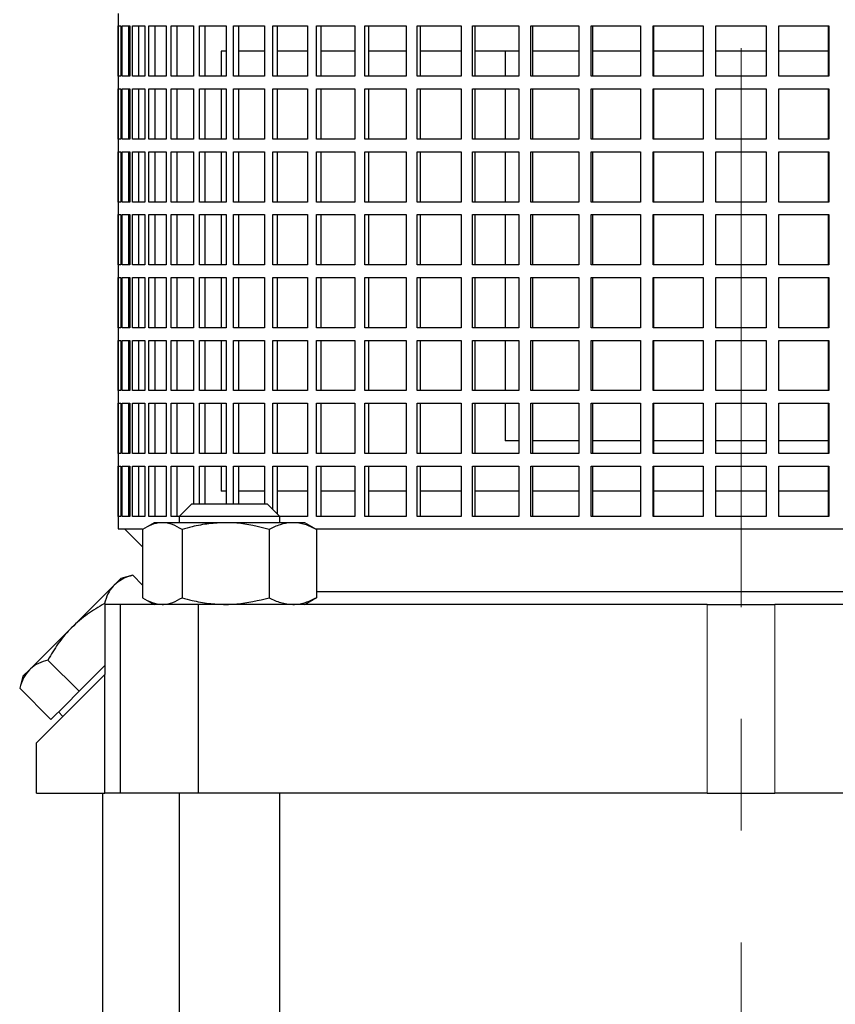
# Model space of a CAD drawing. Units: millimetres. Extents: x -4 to 213, y 0 to 297.
# Drawn here: x 41 to 59, y 185 to 207 of the extents above; entities that cross this region are included whole.
import ezdxf

# ---------------------------------------------------------------- set-up
doc = ezdxf.new("R2010")
doc.units = ezdxf.units.MM
doc.linetypes.add('CENTERX2', pattern=[20.32, 12.7, -2.54, 2.54, -2.54])
doc.layers.add('FORMAT', color=7, linetype='Continuous')

msp = doc.modelspace()

# ---------------------------------------------------------------- linework, layer by layer
at = {"color": 7, "linetype": 'Continuous', "lineweight": 25}
for p, q in [((43.169835, 207.055728), (43.169835, 195.341442)), ((43.170579, 206.770013), (43.228464, 206.770013)), ((43.170579, 205.627156), (43.170579, 206.770013)), ((43.228464, 206.770013), (43.228464, 205.627156)), ((43.257811, 206.770013), (43.430872, 206.770013)), ((43.257811, 205.627156), (43.257811, 206.770013)), ((43.399138, 206.770013), (43.399138, 205.627156)), ((43.430872, 206.770013), (43.430872, 205.627156)), ((43.489266, 206.770013), (43.775726, 206.770013)), ((43.489266, 205.627156), (43.489266, 206.770013)), ((43.627677, 206.770013), (43.627677, 205.627156)), ((43.775726, 206.770013), (43.775726, 205.627156)), ((43.862568, 206.770013), (44.259488, 206.770013)), ((43.862568, 205.627156), (43.862568, 206.770013)), ((43.996643, 206.770013), (43.996643, 205.627156)), ((44.259488, 206.770013), (44.259488, 205.627156)), ((44.373886, 206.770013), (44.877193, 206.770013)), ((44.373886, 205.627156), (44.373886, 206.770013)), ((44.502249, 206.770013), (44.502249, 205.627156)), ((44.877193, 206.770013), (44.877193, 205.627156)), ((45.017973, 206.770013), (45.622504, 206.770013)), ((45.017973, 205.627156), (45.017973, 206.770013)), ((45.139308, 206.770013), (45.139308, 205.627156)), ((45.622504, 206.770013), (45.622504, 205.627156)), ((45.788222, 206.770013), (46.487771, 206.770013)), ((45.788222, 205.627156), (45.788222, 206.770013)), ((45.901283, 206.770013), (45.901283, 205.627156)), ((46.487771, 206.770013), (46.487771, 205.627156)), ((46.676727, 206.770013), (47.464117, 206.770013)), ((46.676727, 205.627156), (46.676727, 206.770013)), ((46.780354, 206.770013), (46.780354, 205.627156)), ((47.464117, 206.770013), (47.464117, 205.627156)), ((47.674371, 206.770013), (48.541523, 206.770013)), ((47.674371, 205.627156), (47.674371, 206.770013)), ((47.767501, 206.770013), (47.767501, 205.627156)), ((48.541523, 206.770013), (48.541523, 205.627156)), ((48.770917, 206.770013), (49.708933, 206.770013)), ((48.770917, 205.627156), (48.770917, 206.770013)), ((48.852594, 206.770013), (48.852594, 205.627156)), ((49.708933, 206.770013), (49.708933, 205.627156)), ((49.955114, 206.770013), (50.954367, 206.770013)), ((49.955114, 205.627156), (49.955114, 206.770013)), ((50.0245, 206.770013), (50.0245, 205.627156)), ((50.954367, 206.770013), (50.954367, 205.627156)), ((51.214809, 206.770013), (52.265047, 206.770013)), ((51.214809, 205.627156), (51.214809, 206.770013)), ((51.271192, 206.770013), (51.271192, 205.627156)), ((52.265047, 206.770013), (52.265047, 205.627156)), ((52.537077, 206.770013), (53.627522, 206.770013)), ((52.537077, 205.627156), (52.537077, 206.770013)), ((52.579879, 206.770013), (52.579879, 205.627156)), ((53.627522, 206.770013), (53.627522, 205.627156)), ((53.90835, 206.770013), (55.027812, 206.770013)), ((53.90835, 205.627156), (53.90835, 206.770013)), ((53.93713, 206.770013), (53.93713, 205.627156)), ((55.027812, 206.770013), (55.027812, 205.627156)), ((55.314555, 206.770013), (56.451548, 206.770013)), ((55.314555, 205.627156), (55.314555, 206.770013)), ((55.329019, 206.770013), (55.329019, 205.627156)), ((56.451548, 206.770013), (56.451548, 205.627156)), ((56.741264, 206.770013), (57.884121, 206.770013)), ((56.741264, 205.627156), (56.741264, 206.770013)), ((57.884121, 206.770013), (57.884121, 205.627156)), ((58.173836, 206.770013), (59.31083, 206.770013)), ((58.173836, 205.627156), (58.173836, 206.770013)), ((59.296365, 205.627156), (59.296365, 206.770013)), ((59.31083, 206.770013), (59.31083, 205.627156)), ((45.505212, 206.198585), (45.505212, 205.627156)), ((45.622504, 206.198585), (45.505212, 206.198585)), ((46.487771, 206.198585), (45.901283, 206.198585)), ((47.464117, 206.198585), (46.780354, 206.198585)), ((48.541523, 206.198585), (47.767501, 206.198585)), ((49.708933, 206.198585), (48.852594, 206.198585)), ((50.954367, 206.198585), (50.0245, 206.198585)), ((52.265047, 206.198585), (51.271192, 206.198585)), ((51.95555, 206.198585), (51.95555, 205.627156)), ((53.627522, 206.198585), (52.579879, 206.198585)), ((55.027812, 206.198585), (53.93713, 206.198585)), ((56.451548, 206.198585), (55.329019, 206.198585)), ((57.884121, 206.198585), (56.741264, 206.198585)), ((59.296365, 206.198585), (58.173836, 206.198585)), ((43.228464, 205.627156), (43.170579, 205.627156)), ((43.430872, 205.627156), (43.257811, 205.627156)), ((43.775726, 205.627156), (43.489266, 205.627156)), ((44.259488, 205.627156), (43.862568, 205.627156)), ((44.877193, 205.627156), (44.373886, 205.627156)), ((45.622504, 205.627156), (45.017973, 205.627156)), ((46.487771, 205.627156), (45.788222, 205.627156)), ((47.464117, 205.627156), (46.676727, 205.627156)), ((48.541523, 205.627156), (47.674371, 205.627156)), ((49.708933, 205.627156), (48.770917, 205.627156)), ((50.954367, 205.627156), (49.955114, 205.627156)), ((52.265047, 205.627156), (51.214809, 205.627156)), ((53.627522, 205.627156), (52.537077, 205.627156)), ((55.027812, 205.627156), (53.90835, 205.627156)), ((56.451548, 205.627156), (55.314555, 205.627156)), ((57.884121, 205.627156), (56.741264, 205.627156)), ((59.31083, 205.627156), (58.173836, 205.627156)), ((43.170579, 205.341442), (43.228464, 205.341442)), ((43.170579, 204.198585), (43.170579, 205.341442)), ((43.228464, 205.341442), (43.228464, 204.198585)), ((43.257811, 205.341442), (43.430872, 205.341442)), ((43.257811, 204.198585), (43.257811, 205.341442)), ((43.399138, 205.341442), (43.399138, 204.198585)), ((43.430872, 205.341442), (43.430872, 204.198585)), ((43.489266, 205.341442), (43.775726, 205.341442)), ((43.489266, 204.198585), (43.489266, 205.341442)), ((43.627677, 205.341442), (43.627677, 204.198585)), ((43.775726, 205.341442), (43.775726, 204.198585)), ((43.862568, 205.341442), (44.259488, 205.341442)), ((43.862568, 204.198585), (43.862568, 205.341442)), ((43.996643, 205.341442), (43.996643, 204.198585)), ((44.259488, 205.341442), (44.259488, 204.198585)), ((44.373886, 205.341442), (44.877193, 205.341442)), ((44.373886, 204.198585), (44.373886, 205.341442)), ((44.502249, 205.341442), (44.502249, 204.198585)), ((44.877193, 205.341442), (44.877193, 204.198585)), ((45.017973, 205.341442), (45.622504, 205.341442)), ((45.017973, 204.198585), (45.017973, 205.341442)), ((45.139308, 205.341442), (45.139308, 204.198585)), ((45.505212, 205.341442), (45.505212, 204.198585)), ((45.622504, 205.341442), (45.622504, 204.198585)), ((45.788222, 205.341442), (46.487771, 205.341442)), ((45.788222, 204.198585), (45.788222, 205.341442)), ((45.901283, 205.341442), (45.901283, 204.198585)), ((46.487771, 205.341442), (46.487771, 204.198585)), ((46.676727, 205.341442), (47.464117, 205.341442)), ((46.676727, 204.198585), (46.676727, 205.341442)), ((46.780354, 205.341442), (46.780354, 204.198585)), ((47.464117, 205.341442), (47.464117, 204.198585)), ((47.674371, 205.341442), (48.541523, 205.341442)), ((47.674371, 204.198585), (47.674371, 205.341442)), ((47.767501, 205.341442), (47.767501, 204.198585)), ((48.541523, 205.341442), (48.541523, 204.198585)), ((48.770917, 205.341442), (49.708933, 205.341442)), ((48.770917, 204.198585), (48.770917, 205.341442)), ((48.852594, 205.341442), (48.852594, 204.198585)), ((49.708933, 205.341442), (49.708933, 204.198585)), ((49.955114, 205.341442), (50.954367, 205.341442)), ((49.955114, 204.198585), (49.955114, 205.341442)), ((50.0245, 205.341442), (50.0245, 204.198585)), ((50.954367, 205.341442), (50.954367, 204.198585)), ((51.214809, 205.341442), (52.265047, 205.341442)), ((51.214809, 204.198585), (51.214809, 205.341442)), ((51.271192, 205.341442), (51.271192, 204.198585)), ((51.95555, 205.341442), (51.95555, 204.198585)), ((52.265047, 205.341442), (52.265047, 204.198585)), ((52.537077, 205.341442), (53.627522, 205.341442)), ((52.537077, 204.198585), (52.537077, 205.341442)), ((52.579879, 205.341442), (52.579879, 204.198585)), ((53.627522, 205.341442), (53.627522, 204.198585)), ((53.90835, 205.341442), (55.027812, 205.341442)), ((53.90835, 204.198585), (53.90835, 205.341442)), ((53.93713, 205.341442), (53.93713, 204.198585)), ((55.027812, 205.341442), (55.027812, 204.198585)), ((55.314555, 205.341442), (56.451548, 205.341442)), ((55.314555, 204.198585), (55.314555, 205.341442)), ((55.329019, 205.341442), (55.329019, 204.198585)), ((56.451548, 205.341442), (56.451548, 204.198585)), ((56.741264, 204.198585), (56.741264, 205.341442)), ((56.741264, 205.341442), (57.884121, 205.341442)), ((57.884121, 205.341442), (57.884121, 204.198585)), ((58.173836, 205.341442), (59.31083, 205.341442)), ((58.173836, 204.198585), (58.173836, 205.341442)), ((59.296365, 204.198585), (59.296365, 205.341442)), ((59.31083, 205.341442), (59.31083, 204.198585)), ((43.228464, 204.198585), (43.170579, 204.198585)), ((43.430872, 204.198585), (43.257811, 204.198585)), ((43.775726, 204.198585), (43.489266, 204.198585)), ((44.259488, 204.198585), (43.862568, 204.198585)), ((44.877193, 204.198585), (44.373886, 204.198585)), ((45.622504, 204.198585), (45.017973, 204.198585)), ((46.487771, 204.198585), (45.788222, 204.198585)), ((47.464117, 204.198585), (46.676727, 204.198585)), ((48.541523, 204.198585), (47.674371, 204.198585)), ((49.708933, 204.198585), (48.770917, 204.198585)), ((50.954367, 204.198585), (49.955114, 204.198585)), ((52.265047, 204.198585), (51.214809, 204.198585)), ((53.627522, 204.198585), (52.537077, 204.198585)), ((55.027812, 204.198585), (53.90835, 204.198585)), ((56.451548, 204.198585), (55.314555, 204.198585)), ((57.884121, 204.198585), (56.741264, 204.198585)), ((59.31083, 204.198585), (58.173836, 204.198585)), ((43.170579, 203.91287), (43.228464, 203.91287)), ((43.170579, 202.770013), (43.170579, 203.91287)), ((43.228464, 203.91287), (43.228464, 202.770013)), ((43.257811, 203.91287), (43.430872, 203.91287)), ((43.257811, 202.770013), (43.257811, 203.91287)), ((43.399138, 203.91287), (43.399138, 202.770013)), ((43.430872, 203.91287), (43.430872, 202.770013)), ((43.489266, 203.91287), (43.775726, 203.91287)), ((43.489266, 202.770013), (43.489266, 203.91287)), ((43.627677, 203.91287), (43.627677, 202.770013)), ((43.775726, 203.91287), (43.775726, 202.770013)), ((43.862568, 203.91287), (44.259488, 203.91287)), ((43.862568, 202.770013), (43.862568, 203.91287)), ((43.996643, 203.91287), (43.996643, 202.770013)), ((44.259488, 203.91287), (44.259488, 202.770013)), ((44.373886, 203.91287), (44.877193, 203.91287)), ((44.373886, 202.770013), (44.373886, 203.91287)), ((44.502249, 203.91287), (44.502249, 202.770013)), ((44.877193, 203.91287), (44.877193, 202.770013)), ((45.017973, 203.91287), (45.622504, 203.91287)), ((45.017973, 202.770013), (45.017973, 203.91287)), ((45.139308, 203.91287), (45.139308, 202.770013)), ((45.505212, 203.91287), (45.505212, 202.770013)), ((45.622504, 203.91287), (45.622504, 202.770013)), ((45.788222, 203.91287), (46.487771, 203.91287)), ((45.788222, 202.770013), (45.788222, 203.91287)), ((45.901283, 203.91287), (45.901283, 202.770013)), ((46.487771, 203.91287), (46.487771, 202.770013)), ((46.676727, 203.91287), (47.464117, 203.91287)), ((46.676727, 202.770013), (46.676727, 203.91287)), ((46.780354, 203.91287), (46.780354, 202.770013)), ((47.464117, 203.91287), (47.464117, 202.770013)), ((47.674371, 203.91287), (48.541523, 203.91287)), ((47.674371, 202.770013), (47.674371, 203.91287)), ((47.767501, 203.91287), (47.767501, 202.770013)), ((48.541523, 203.91287), (48.541523, 202.770013)), ((48.770917, 203.91287), (49.708933, 203.91287)), ((48.770917, 202.770013), (48.770917, 203.91287)), ((48.852594, 203.91287), (48.852594, 202.770013)), ((49.708933, 203.91287), (49.708933, 202.770013)), ((49.955114, 203.91287), (50.954367, 203.91287)), ((49.955114, 202.770013), (49.955114, 203.91287)), ((50.0245, 203.91287), (50.0245, 202.770013)), ((50.954367, 203.91287), (50.954367, 202.770013)), ((51.214809, 203.91287), (52.265047, 203.91287)), ((51.214809, 202.770013), (51.214809, 203.91287)), ((51.271192, 203.91287), (51.271192, 202.770013)), ((51.95555, 203.91287), (51.95555, 202.770013)), ((52.265047, 203.91287), (52.265047, 202.770013)), ((52.537077, 203.91287), (53.627522, 203.91287)), ((52.537077, 202.770013), (52.537077, 203.91287)), ((52.579879, 203.91287), (52.579879, 202.770013)), ((53.627522, 203.91287), (53.627522, 202.770013)), ((53.90835, 203.91287), (55.027812, 203.91287)), ((53.90835, 202.770013), (53.90835, 203.91287)), ((53.93713, 203.91287), (53.93713, 202.770013)), ((55.027812, 203.91287), (55.027812, 202.770013)), ((55.314555, 203.91287), (56.451548, 203.91287)), ((55.314555, 202.770013), (55.314555, 203.91287)), ((55.329019, 203.91287), (55.329019, 202.770013)), ((56.451548, 203.91287), (56.451548, 202.770013)), ((56.741264, 202.770013), (56.741264, 203.91287)), ((56.741264, 203.91287), (57.884121, 203.91287)), ((57.884121, 203.91287), (57.884121, 202.770013)), ((58.173836, 203.91287), (59.31083, 203.91287)), ((58.173836, 202.770013), (58.173836, 203.91287)), ((59.296365, 202.770013), (59.296365, 203.91287)), ((59.31083, 203.91287), (59.31083, 202.770013)), ((43.228464, 202.770013), (43.170579, 202.770013)), ((43.430872, 202.770013), (43.257811, 202.770013)), ((43.775726, 202.770013), (43.489266, 202.770013)), ((44.259488, 202.770013), (43.862568, 202.770013)), ((44.877193, 202.770013), (44.373886, 202.770013)), ((45.622504, 202.770013), (45.017973, 202.770013)), ((46.487771, 202.770013), (45.788222, 202.770013)), ((47.464117, 202.770013), (46.676727, 202.770013)), ((48.541523, 202.770013), (47.674371, 202.770013)), ((49.708933, 202.770013), (48.770917, 202.770013)), ((50.954367, 202.770013), (49.955114, 202.770013)), ((52.265047, 202.770013), (51.214809, 202.770013)), ((53.627522, 202.770013), (52.537077, 202.770013)), ((55.027812, 202.770013), (53.90835, 202.770013)), ((56.451548, 202.770013), (55.314555, 202.770013)), ((57.884121, 202.770013), (56.741264, 202.770013)), ((59.31083, 202.770013), (58.173836, 202.770013)), ((43.170579, 202.484299), (43.228464, 202.484299)), ((43.170579, 201.341442), (43.170579, 202.484299)), ((43.228464, 202.484299), (43.228464, 201.341442)), ((43.257811, 202.484299), (43.430872, 202.484299)), ((43.257811, 201.341442), (43.257811, 202.484299)), ((43.399138, 202.484299), (43.399138, 201.341442)), ((43.430872, 202.484299), (43.430872, 201.341442)), ((43.489266, 202.484299), (43.775726, 202.484299)), ((43.489266, 201.341442), (43.489266, 202.484299)), ((43.627677, 202.484299), (43.627677, 201.341442)), ((43.775726, 202.484299), (43.775726, 201.341442)), ((43.862568, 202.484299), (44.259488, 202.484299)), ((43.862568, 201.341442), (43.862568, 202.484299)), ((43.996643, 202.484299), (43.996643, 201.341442)), ((44.259488, 202.484299), (44.259488, 201.341442)), ((44.373886, 202.484299), (44.877193, 202.484299)), ((44.373886, 201.341442), (44.373886, 202.484299)), ((44.502249, 202.484299), (44.502249, 201.341442)), ((44.877193, 202.484299), (44.877193, 201.341442)), ((45.017973, 202.484299), (45.622504, 202.484299)), ((45.017973, 201.341442), (45.017973, 202.484299)), ((45.139308, 202.484299), (45.139308, 201.341442)), ((45.505212, 202.484299), (45.505212, 201.341442)), ((45.622504, 202.484299), (45.622504, 201.341442)), ((45.788222, 202.484299), (46.487771, 202.484299)), ((45.788222, 201.341442), (45.788222, 202.484299)), ((45.901283, 202.484299), (45.901283, 201.341442)), ((46.487771, 202.484299), (46.487771, 201.341442)), ((46.676727, 202.484299), (47.464117, 202.484299)), ((46.676727, 201.341442), (46.676727, 202.484299)), ((46.780354, 202.484299), (46.780354, 201.341442)), ((47.464117, 202.484299), (47.464117, 201.341442)), ((47.674371, 202.484299), (48.541523, 202.484299)), ((47.674371, 201.341442), (47.674371, 202.484299)), ((47.767501, 202.484299), (47.767501, 201.341442)), ((48.541523, 202.484299), (48.541523, 201.341442)), ((48.770917, 202.484299), (49.708933, 202.484299)), ((48.770917, 201.341442), (48.770917, 202.484299)), ((48.852594, 202.484299), (48.852594, 201.341442)), ((49.708933, 202.484299), (49.708933, 201.341442)), ((49.955114, 202.484299), (50.954367, 202.484299)), ((49.955114, 201.341442), (49.955114, 202.484299)), ((50.0245, 202.484299), (50.0245, 201.341442)), ((50.954367, 202.484299), (50.954367, 201.341442)), ((51.214809, 202.484299), (52.265047, 202.484299)), ((51.214809, 201.341442), (51.214809, 202.484299)), ((51.271192, 202.484299), (51.271192, 201.341442)), ((51.95555, 202.484299), (51.95555, 201.341442)), ((52.265047, 202.484299), (52.265047, 201.341442)), ((52.537077, 202.484299), (53.627522, 202.484299)), ((52.537077, 201.341442), (52.537077, 202.484299)), ((52.579879, 202.484299), (52.579879, 201.341442)), ((53.627522, 202.484299), (53.627522, 201.341442)), ((53.90835, 202.484299), (55.027812, 202.484299)), ((53.90835, 201.341442), (53.90835, 202.484299)), ((53.93713, 202.484299), (53.93713, 201.341442)), ((55.027812, 202.484299), (55.027812, 201.341442)), ((55.314555, 202.484299), (56.451548, 202.484299)), ((55.314555, 201.341442), (55.314555, 202.484299)), ((55.329019, 202.484299), (55.329019, 201.341442)), ((56.451548, 202.484299), (56.451548, 201.341442)), ((56.741264, 201.341442), (56.741264, 202.484299)), ((56.741264, 202.484299), (57.884121, 202.484299)), ((57.884121, 202.484299), (57.884121, 201.341442)), ((58.173836, 202.484299), (59.31083, 202.484299)), ((58.173836, 201.341442), (58.173836, 202.484299)), ((59.296365, 201.341442), (59.296365, 202.484299)), ((59.31083, 202.484299), (59.31083, 201.341442)), ((43.228464, 201.341442), (43.170579, 201.341442)), ((43.430872, 201.341442), (43.257811, 201.341442)), ((43.775726, 201.341442), (43.489266, 201.341442)), ((44.259488, 201.341442), (43.862568, 201.341442)), ((44.877193, 201.341442), (44.373886, 201.341442)), ((45.622504, 201.341442), (45.017973, 201.341442)), ((46.487771, 201.341442), (45.788222, 201.341442)), ((47.464117, 201.341442), (46.676727, 201.341442)), ((48.541523, 201.341442), (47.674371, 201.341442)), ((49.708933, 201.341442), (48.770917, 201.341442)), ((50.954367, 201.341442), (49.955114, 201.341442)), ((52.265047, 201.341442), (51.214809, 201.341442)), ((53.627522, 201.341442), (52.537077, 201.341442)), ((55.027812, 201.341442), (53.90835, 201.341442)), ((56.451548, 201.341442), (55.314555, 201.341442)), ((57.884121, 201.341442), (56.741264, 201.341442)), ((59.31083, 201.341442), (58.173836, 201.341442)), ((43.170579, 201.055728), (43.228464, 201.055728)), ((43.170579, 199.91287), (43.170579, 201.055728)), ((43.228464, 201.055728), (43.228464, 199.91287)), ((43.257811, 201.055728), (43.430872, 201.055728)), ((43.257811, 199.91287), (43.257811, 201.055728)), ((43.399138, 201.055728), (43.399138, 199.91287)), ((43.430872, 201.055728), (43.430872, 199.91287)), ((43.489266, 201.055728), (43.775726, 201.055728)), ((43.489266, 199.91287), (43.489266, 201.055728)), ((43.627677, 201.055728), (43.627677, 199.91287)), ((43.775726, 201.055728), (43.775726, 199.91287)), ((43.862568, 201.055728), (44.259488, 201.055728)), ((43.862568, 199.91287), (43.862568, 201.055728)), ((43.996643, 201.055728), (43.996643, 199.91287)), ((44.259488, 201.055728), (44.259488, 199.91287)), ((44.373886, 201.055728), (44.877193, 201.055728)), ((44.373886, 199.91287), (44.373886, 201.055728)), ((44.502249, 201.055728), (44.502249, 199.91287)), ((44.877193, 201.055728), (44.877193, 199.91287)), ((45.017973, 201.055728), (45.622504, 201.055728)), ((45.017973, 199.91287), (45.017973, 201.055728)), ((45.139308, 201.055728), (45.139308, 199.91287)), ((45.505212, 201.055728), (45.505212, 199.91287)), ((45.622504, 201.055728), (45.622504, 199.91287)), ((45.788222, 201.055728), (46.487771, 201.055728)), ((45.788222, 199.91287), (45.788222, 201.055728)), ((45.901283, 201.055728), (45.901283, 199.91287)), ((46.487771, 201.055728), (46.487771, 199.91287)), ((46.676727, 201.055728), (47.464117, 201.055728)), ((46.676727, 199.91287), (46.676727, 201.055728)), ((46.780354, 201.055728), (46.780354, 199.91287)), ((47.464117, 201.055728), (47.464117, 199.91287)), ((47.674371, 201.055728), (48.541523, 201.055728)), ((47.674371, 199.91287), (47.674371, 201.055728)), ((47.767501, 201.055728), (47.767501, 199.91287)), ((48.541523, 201.055728), (48.541523, 199.91287)), ((48.770917, 201.055728), (49.708933, 201.055728)), ((48.770917, 199.91287), (48.770917, 201.055728)), ((48.852594, 201.055728), (48.852594, 199.91287)), ((49.708933, 201.055728), (49.708933, 199.91287)), ((49.955114, 201.055728), (50.954367, 201.055728)), ((49.955114, 199.91287), (49.955114, 201.055728)), ((50.0245, 201.055728), (50.0245, 199.91287)), ((50.954367, 201.055728), (50.954367, 199.91287)), ((51.214809, 201.055728), (52.265047, 201.055728)), ((51.214809, 199.91287), (51.214809, 201.055728)), ((51.271192, 201.055728), (51.271192, 199.91287)), ((51.95555, 201.055728), (51.95555, 199.91287)), ((52.265047, 201.055728), (52.265047, 199.91287)), ((52.537077, 201.055728), (53.627522, 201.055728)), ((52.537077, 199.91287), (52.537077, 201.055728)), ((52.579879, 201.055728), (52.579879, 199.91287)), ((53.627522, 201.055728), (53.627522, 199.91287)), ((53.90835, 201.055728), (55.027812, 201.055728)), ((53.90835, 199.91287), (53.90835, 201.055728)), ((53.93713, 201.055728), (53.93713, 199.91287)), ((55.027812, 201.055728), (55.027812, 199.91287)), ((55.314555, 201.055728), (56.451548, 201.055728)), ((55.314555, 199.91287), (55.314555, 201.055728)), ((55.329019, 201.055728), (55.329019, 199.91287)), ((56.451548, 201.055728), (56.451548, 199.91287)), ((56.741264, 201.055728), (57.884121, 201.055728)), ((56.741264, 199.91287), (56.741264, 201.055728)), ((57.884121, 201.055728), (57.884121, 199.91287)), ((58.173836, 201.055728), (59.31083, 201.055728)), ((58.173836, 199.91287), (58.173836, 201.055728)), ((59.296365, 199.91287), (59.296365, 201.055728)), ((59.31083, 201.055728), (59.31083, 199.91287)), ((43.228464, 199.91287), (43.170579, 199.91287)), ((43.430872, 199.91287), (43.257811, 199.91287)), ((43.775726, 199.91287), (43.489266, 199.91287)), ((44.259488, 199.91287), (43.862568, 199.91287)), ((44.877193, 199.91287), (44.373886, 199.91287)), ((45.622504, 199.91287), (45.017973, 199.91287)), ((46.487771, 199.91287), (45.788222, 199.91287)), ((47.464117, 199.91287), (46.676727, 199.91287)), ((48.541523, 199.91287), (47.674371, 199.91287)), ((49.708933, 199.91287), (48.770917, 199.91287)), ((50.954367, 199.91287), (49.955114, 199.91287)), ((52.265047, 199.91287), (51.214809, 199.91287)), ((53.627522, 199.91287), (52.537077, 199.91287)), ((55.027812, 199.91287), (53.90835, 199.91287)), ((56.451548, 199.91287), (55.314555, 199.91287)), ((57.884121, 199.91287), (56.741264, 199.91287)), ((59.31083, 199.91287), (58.173836, 199.91287)), ((43.170579, 199.627156), (43.228464, 199.627156)), ((43.170579, 198.484299), (43.170579, 199.627156)), ((43.228464, 199.627156), (43.228464, 198.484299)), ((43.257811, 199.627156), (43.430872, 199.627156)), ((43.257811, 198.484299), (43.257811, 199.627156)), ((43.399138, 199.627156), (43.399138, 198.484299)), ((43.430872, 199.627156), (43.430872, 198.484299)), ((43.489266, 199.627156), (43.775726, 199.627156)), ((43.489266, 198.484299), (43.489266, 199.627156)), ((43.627677, 199.627156), (43.627677, 198.484299)), ((43.775726, 199.627156), (43.775726, 198.484299)), ((43.862568, 199.627156), (44.259488, 199.627156)), ((43.862568, 198.484299), (43.862568, 199.627156)), ((43.996643, 199.627156), (43.996643, 198.484299)), ((44.259488, 199.627156), (44.259488, 198.484299)), ((44.373886, 199.627156), (44.877193, 199.627156)), ((44.373886, 198.484299), (44.373886, 199.627156)), ((44.502249, 199.627156), (44.502249, 198.484299)), ((44.877193, 199.627156), (44.877193, 198.484299)), ((45.017973, 199.627156), (45.622504, 199.627156)), ((45.017973, 198.484299), (45.017973, 199.627156)), ((45.139308, 199.627156), (45.139308, 198.484299)), ((45.505212, 199.627156), (45.505212, 198.484299)), ((45.622504, 199.627156), (45.622504, 198.484299)), ((45.788222, 199.627156), (46.487771, 199.627156)), ((45.788222, 198.484299), (45.788222, 199.627156)), ((45.901283, 199.627156), (45.901283, 198.484299)), ((46.487771, 199.627156), (46.487771, 198.484299)), ((46.676727, 199.627156), (47.464117, 199.627156)), ((46.676727, 198.484299), (46.676727, 199.627156)), ((46.780354, 199.627156), (46.780354, 198.484299)), ((47.464117, 199.627156), (47.464117, 198.484299)), ((47.674371, 199.627156), (48.541523, 199.627156)), ((47.674371, 198.484299), (47.674371, 199.627156)), ((47.767501, 199.627156), (47.767501, 198.484299)), ((48.541523, 199.627156), (48.541523, 198.484299)), ((48.770917, 199.627156), (49.708933, 199.627156)), ((48.770917, 198.484299), (48.770917, 199.627156)), ((48.852594, 199.627156), (48.852594, 198.484299)), ((49.708933, 199.627156), (49.708933, 198.484299)), ((49.955114, 199.627156), (50.954367, 199.627156)), ((49.955114, 198.484299), (49.955114, 199.627156)), ((50.0245, 199.627156), (50.0245, 198.484299)), ((50.954367, 199.627156), (50.954367, 198.484299)), ((51.214809, 199.627156), (52.265047, 199.627156)), ((51.214809, 198.484299), (51.214809, 199.627156)), ((51.271192, 199.627156), (51.271192, 198.484299)), ((51.95555, 199.627156), (51.95555, 198.484299)), ((52.265047, 199.627156), (52.265047, 198.484299)), ((52.537077, 199.627156), (53.627522, 199.627156)), ((52.537077, 198.484299), (52.537077, 199.627156)), ((52.579879, 199.627156), (52.579879, 198.484299)), ((53.627522, 199.627156), (53.627522, 198.484299)), ((53.90835, 199.627156), (55.027812, 199.627156)), ((53.90835, 198.484299), (53.90835, 199.627156)), ((53.93713, 199.627156), (53.93713, 198.484299)), ((55.027812, 199.627156), (55.027812, 198.484299)), ((55.314555, 199.627156), (56.451548, 199.627156)), ((55.314555, 198.484299), (55.314555, 199.627156)), ((55.329019, 199.627156), (55.329019, 198.484299)), ((56.451548, 199.627156), (56.451548, 198.484299)), ((56.741264, 198.484299), (56.741264, 199.627156)), ((56.741264, 199.627156), (57.884121, 199.627156)), ((57.884121, 199.627156), (57.884121, 198.484299)), ((58.173836, 199.627156), (59.31083, 199.627156)), ((58.173836, 198.484299), (58.173836, 199.627156)), ((59.296365, 198.484299), (59.296365, 199.627156)), ((59.31083, 199.627156), (59.31083, 198.484299)), ((43.228464, 198.484299), (43.170579, 198.484299)), ((43.430872, 198.484299), (43.257811, 198.484299)), ((43.775726, 198.484299), (43.489266, 198.484299)), ((44.259488, 198.484299), (43.862568, 198.484299)), ((44.877193, 198.484299), (44.373886, 198.484299)), ((45.622504, 198.484299), (45.017973, 198.484299)), ((46.487771, 198.484299), (45.788222, 198.484299)), ((47.464117, 198.484299), (46.676727, 198.484299)), ((48.541523, 198.484299), (47.674371, 198.484299)), ((49.708933, 198.484299), (48.770917, 198.484299)), ((50.954367, 198.484299), (49.955114, 198.484299)), ((52.265047, 198.484299), (51.214809, 198.484299)), ((53.627522, 198.484299), (52.537077, 198.484299)), ((55.027812, 198.484299), (53.90835, 198.484299)), ((56.451548, 198.484299), (55.314555, 198.484299)), ((57.884121, 198.484299), (56.741264, 198.484299)), ((59.31083, 198.484299), (58.173836, 198.484299)), ((43.170579, 198.198585), (43.228464, 198.198585)), ((43.170579, 197.055728), (43.170579, 198.198585)), ((43.228464, 198.198585), (43.228464, 197.055728)), ((43.257811, 198.198585), (43.430872, 198.198585)), ((43.257811, 197.055728), (43.257811, 198.198585)), ((43.399138, 198.198585), (43.399138, 197.055728)), ((43.430872, 198.198585), (43.430872, 197.055728)), ((43.489266, 198.198585), (43.775726, 198.198585)), ((43.489266, 197.055728), (43.489266, 198.198585)), ((43.627677, 198.198585), (43.627677, 197.055728)), ((43.775726, 198.198585), (43.775726, 197.055728)), ((43.862568, 198.198585), (44.259488, 198.198585)), ((43.862568, 197.055728), (43.862568, 198.198585)), ((43.996643, 198.198585), (43.996643, 197.055728)), ((44.259488, 198.198585), (44.259488, 197.055728)), ((44.373886, 198.198585), (44.877193, 198.198585)), ((44.373886, 197.055728), (44.373886, 198.198585)), ((44.502249, 198.198585), (44.502249, 197.055728)), ((44.877193, 198.198585), (44.877193, 197.055728)), ((45.017973, 198.198585), (45.622504, 198.198585)), ((45.017973, 197.055728), (45.017973, 198.198585)), ((45.139308, 198.198585), (45.139308, 197.055728)), ((45.505212, 198.198585), (45.505212, 197.055728)), ((45.622504, 198.198585), (45.622504, 197.055728)), ((45.788222, 198.198585), (46.487771, 198.198585)), ((45.788222, 197.055728), (45.788222, 198.198585)), ((45.901283, 198.198585), (45.901283, 197.055728)), ((46.487771, 198.198585), (46.487771, 197.055728)), ((46.676727, 198.198585), (47.464117, 198.198585)), ((46.676727, 197.055728), (46.676727, 198.198585)), ((46.780354, 198.198585), (46.780354, 197.055728)), ((47.464117, 198.198585), (47.464117, 197.055728)), ((47.674371, 198.198585), (48.541523, 198.198585)), ((47.674371, 197.055728), (47.674371, 198.198585)), ((47.767501, 198.198585), (47.767501, 197.055728)), ((48.541523, 198.198585), (48.541523, 197.055728)), ((48.770917, 198.198585), (49.708933, 198.198585)), ((48.770917, 197.055728), (48.770917, 198.198585)), ((48.852594, 198.198585), (48.852594, 197.055728)), ((49.708933, 198.198585), (49.708933, 197.055728)), ((49.955114, 198.198585), (50.954367, 198.198585)), ((49.955114, 197.055728), (49.955114, 198.198585)), ((50.0245, 198.198585), (50.0245, 197.055728)), ((50.954367, 198.198585), (50.954367, 197.055728)), ((51.214809, 198.198585), (52.265047, 198.198585)), ((51.214809, 197.055728), (51.214809, 198.198585)), ((51.271192, 198.198585), (51.271192, 197.055728)), ((51.95555, 198.198585), (51.95555, 197.341442)), ((52.265047, 198.198585), (52.265047, 197.055728)), ((52.537077, 198.198585), (53.627522, 198.198585)), ((52.537077, 197.055728), (52.537077, 198.198585)), ((52.579879, 198.198585), (52.579879, 197.055728)), ((53.627522, 198.198585), (53.627522, 197.055728)), ((53.90835, 198.198585), (55.027812, 198.198585)), ((53.90835, 197.055728), (53.90835, 198.198585)), ((53.93713, 198.198585), (53.93713, 197.055728)), ((55.027812, 198.198585), (55.027812, 197.055728)), ((55.314555, 198.198585), (56.451548, 198.198585)), ((55.314555, 197.055728), (55.314555, 198.198585)), ((55.329019, 198.198585), (55.329019, 197.055728)), ((56.451548, 198.198585), (56.451548, 197.055728)), ((56.741264, 198.198585), (57.884121, 198.198585)), ((56.741264, 197.055728), (56.741264, 198.198585)), ((57.884121, 198.198585), (57.884121, 197.055728)), ((58.173836, 198.198585), (59.31083, 198.198585)), ((58.173836, 197.055728), (58.173836, 198.198585)), ((59.296365, 197.055728), (59.296365, 198.198585)), ((59.31083, 198.198585), (59.31083, 197.055728)), ((52.265047, 197.341442), (51.95555, 197.341442)), ((53.627522, 197.341442), (52.579879, 197.341442)), ((55.027812, 197.341442), (53.93713, 197.341442)), ((56.466013, 197.341442), (55.329019, 197.341442)), ((57.884121, 197.341442), (56.741264, 197.341442)), ((59.296365, 197.341442), (58.159372, 197.341442)), ((43.228464, 197.055728), (43.170579, 197.055728)), ((43.430872, 197.055728), (43.257811, 197.055728)), ((43.775726, 197.055728), (43.489266, 197.055728)), ((44.259488, 197.055728), (43.862568, 197.055728)), ((44.877193, 197.055728), (44.373886, 197.055728)), ((45.622504, 197.055728), (45.017973, 197.055728)), ((46.487771, 197.055728), (45.788222, 197.055728)), ((47.464117, 197.055728), (46.676727, 197.055728)), ((48.541523, 197.055728), (47.674371, 197.055728)), ((49.708933, 197.055728), (48.770917, 197.055728)), ((50.954367, 197.055728), (49.955114, 197.055728)), ((52.265047, 197.055728), (51.214809, 197.055728)), ((53.627522, 197.055728), (52.537077, 197.055728)), ((55.027812, 197.055728), (53.90835, 197.055728)), ((56.451548, 197.055728), (55.314555, 197.055728)), ((57.884121, 197.055728), (56.741264, 197.055728)), ((59.31083, 197.055728), (58.173836, 197.055728)), ((43.170579, 196.770013), (43.228464, 196.770013)), ((43.170579, 195.627156), (43.170579, 196.770013)), ((43.228464, 196.770013), (43.228464, 195.627156)), ((43.257811, 196.770013), (43.430872, 196.770013)), ((43.257811, 195.627156), (43.257811, 196.770013)), ((43.399138, 196.770013), (43.399138, 195.627156)), ((43.430872, 196.770013), (43.430872, 195.627156)), ((43.489266, 196.770013), (43.775726, 196.770013)), ((43.489266, 195.627156), (43.489266, 196.770013)), ((43.627677, 196.770013), (43.627677, 195.627156)), ((43.775726, 196.770013), (43.775726, 195.627156)), ((43.862568, 196.770013), (44.259488, 196.770013)), ((43.862568, 195.627156), (43.862568, 196.770013)), ((43.996643, 196.770013), (43.996643, 195.627156)), ((44.259488, 196.770013), (44.259488, 195.627156)), ((44.373886, 196.770013), (44.877193, 196.770013)), ((44.373886, 195.627156), (44.373886, 196.770013)), ((44.502249, 196.770013), (44.502249, 195.627156)), ((44.877193, 196.770013), (44.877193, 195.91287)), ((45.017973, 196.770013), (45.622504, 196.770013)), ((45.017973, 195.91287), (45.017973, 196.770013)), ((45.139308, 196.770013), (45.139308, 195.91287)), ((45.505212, 196.770013), (45.505212, 196.198585)), ((45.622504, 196.770013), (45.622504, 195.91287)), ((45.788222, 196.770013), (46.487771, 196.770013)), ((45.788222, 195.91287), (45.788222, 196.770013)), ((45.901283, 196.770013), (45.901283, 195.91287)), ((46.487771, 196.770013), (46.487771, 195.91287)), ((46.676727, 196.770013), (47.464117, 196.770013)), ((46.676727, 195.789225), (46.676727, 196.770013)), ((46.780354, 196.770013), (46.780354, 195.685598)), ((47.464117, 196.770013), (47.464117, 195.627156)), ((47.674371, 196.770013), (48.541523, 196.770013)), ((47.674371, 195.627156), (47.674371, 196.770013)), ((47.767501, 196.770013), (47.767501, 195.627156)), ((48.541523, 196.770013), (48.541523, 195.627156)), ((48.770917, 196.770013), (49.708933, 196.770013)), ((48.770917, 195.627156), (48.770917, 196.770013)), ((48.852594, 196.770013), (48.852594, 195.627156)), ((49.708933, 196.770013), (49.708933, 195.627156)), ((49.955114, 196.770013), (50.954367, 196.770013)), ((49.955114, 195.627156), (49.955114, 196.770013)), ((50.0245, 196.770013), (50.0245, 195.627156)), ((50.954367, 196.770013), (50.954367, 195.627156)), ((51.214809, 196.770013), (52.265047, 196.770013)), ((51.214809, 195.627156), (51.214809, 196.770013)), ((51.271192, 196.770013), (51.271192, 195.627156)), ((52.265047, 196.770013), (52.265047, 195.627156)), ((52.537077, 196.770013), (53.627522, 196.770013)), ((52.537077, 195.627156), (52.537077, 196.770013)), ((52.579879, 196.770013), (52.579879, 195.627156)), ((53.627522, 196.770013), (53.627522, 195.627156)), ((53.90835, 196.770013), (55.027812, 196.770013)), ((53.90835, 195.627156), (53.90835, 196.770013)), ((53.93713, 196.770013), (53.93713, 195.627156)), ((55.027812, 196.770013), (55.027812, 195.627156)), ((55.314555, 196.770013), (56.451548, 196.770013)), ((55.314555, 195.627156), (55.314555, 196.770013)), ((55.329019, 196.770013), (55.329019, 195.627156)), ((56.451548, 196.770013), (56.451548, 195.627156)), ((56.741264, 195.627156), (56.741264, 196.770013)), ((56.741264, 196.770013), (57.884121, 196.770013)), ((57.884121, 196.770013), (57.884121, 195.627156)), ((58.173836, 196.770013), (59.31083, 196.770013)), ((58.173836, 195.627156), (58.173836, 196.770013)), ((59.296365, 195.627156), (59.296365, 196.770013)), ((59.31083, 196.770013), (59.31083, 195.627156)), ((45.622504, 196.198585), (45.505212, 196.198585)), ((46.487771, 196.198585), (45.901283, 196.198585)), ((47.464117, 196.198585), (46.780354, 196.198585)), ((48.541523, 196.198585), (47.767501, 196.198585)), ((49.708933, 196.198585), (48.852594, 196.198585)), ((50.954367, 196.198585), (50.0245, 196.198585)), ((52.265047, 196.198585), (51.271192, 196.198585)), ((53.627522, 196.198585), (52.579879, 196.198585)), ((55.027812, 196.198585), (53.93713, 196.198585)), ((56.466013, 196.198585), (55.329019, 196.198585)), ((57.884121, 196.198585), (56.741264, 196.198585)), ((59.296365, 196.198585), (58.159372, 196.198585)), ((44.838795, 195.91287), (44.553081, 195.627156)), ((44.838795, 195.91287), (46.553081, 195.91287)), ((46.838795, 195.627156), (46.553081, 195.91287)), ((43.228464, 195.627156), (43.170579, 195.627156)), ((43.430872, 195.627156), (43.257811, 195.627156)), ((43.775726, 195.627156), (43.489266, 195.627156)), ((44.259488, 195.627156), (43.862568, 195.627156)), ((44.553081, 195.627156), (44.373886, 195.627156)), ((44.553081, 195.627156), (44.553081, 195.484299)), ((46.838795, 195.627156), (44.553081, 195.627156)), ((46.838795, 195.484299), (46.838795, 195.627156)), ((47.464117, 195.627156), (46.838795, 195.627156)), ((48.541523, 195.627156), (47.674371, 195.627156)), ((49.708933, 195.627156), (48.770917, 195.627156)), ((50.954367, 195.627156), (49.955114, 195.627156)), ((52.265047, 195.627156), (51.214809, 195.627156)), ((53.627522, 195.627156), (52.537077, 195.627156)), ((55.027812, 195.627156), (53.90835, 195.627156)), ((56.451548, 195.627156), (55.314555, 195.627156)), ((57.884121, 195.627156), (56.741264, 195.627156)), ((59.31083, 195.627156), (58.173836, 195.627156)), ((43.169835, 195.341442), (43.717466, 195.341442)), ((43.312692, 195.341442), (43.719164, 194.93497)), ((43.719164, 195.331185), (43.719164, 193.78027)), ((43.981652, 195.484299), (43.769725, 195.361943)), ((44.168498, 195.484299), (43.981652, 195.484299)), ((45.606219, 195.484299), (44.168498, 195.484299)), ((44.617832, 195.331185), (44.617832, 193.78027)), ((47.133659, 195.484299), (45.606219, 195.484299)), ((46.594606, 195.331185), (46.594606, 193.78027)), ((47.410224, 195.484299), (47.133659, 195.484299)), ((47.622151, 195.361943), (47.410224, 195.484299)), ((47.619989, 195.358199), (47.672712, 195.331185)), ((47.645199, 195.341442), (67.182138, 195.341442)), ((47.672712, 195.331185), (47.672712, 193.78027)), ((43.077167, 194.067048), (43.226035, 194.215916)), ((43.497179, 194.288569), (43.226035, 194.215916)), ((43.497179, 194.288569), (43.719164, 194.066583)), ((43.077167, 194.067048), (42.114867, 193.104748)), ((43.769536, 193.749622), (43.981652, 193.627156)), ((47.410224, 193.627156), (47.622341, 193.749622)), ((47.672712, 193.78027), (47.620002, 193.753672)), ((67.165711, 193.91287), (47.672712, 193.91287)), ((42.855646, 193.647036), (42.875525, 193.627156)), ((42.866456, 193.627156), (42.866456, 192.038063)), ((43.223758, 193.627156), (42.866456, 193.627156)), ((43.223758, 189.341442), (43.223758, 193.627156)), ((44.994964, 193.627156), (43.223758, 193.627156)), ((44.994964, 189.341442), (44.994964, 193.627156)), ((56.542606, 193.627156), (44.994964, 193.627156)), ((56.542606, 193.627156), (58.082779, 193.627156)), ((69.630421, 193.627156), (58.082779, 193.627156)), ((42.114867, 193.104748), (41.152568, 192.142449)), ((41.57258, 192.36397), (42.281456, 191.655093)), ((42.281456, 191.655093), (42.866456, 192.240094)), ((41.003699, 191.993581), (40.931047, 191.722437)), ((41.152568, 192.142449), (41.003699, 191.993581)), ((41.312692, 190.484299), (42.866456, 192.038063)), ((42.866456, 189.341442), (42.866456, 192.038063)), ((40.931047, 191.722437), (41.639923, 191.01356)), ((41.96069, 191.334327), (42.281456, 191.655093)), ((41.639923, 191.01356), (41.96069, 191.334327)), ((41.811821, 191.185459), (41.912837, 191.084443)), ((41.312692, 189.341442), (41.312692, 190.484299)), ((41.312692, 189.341442), (42.866456, 189.341442)), ((42.812692, 189.341442), (42.812692, 154.41287)), ((43.223758, 189.341442), (42.866456, 189.341442)), ((44.994964, 189.341442), (43.223758, 189.341442)), ((44.553081, 189.341442), (44.553081, 139.698585)), ((56.542606, 189.341442), (44.994964, 189.341442)), ((46.838795, 139.698585), (46.838795, 189.341442)), ((56.542606, 189.341442), (58.082779, 189.341442)), ((69.630421, 189.341442), (58.082779, 189.341442))]:
    msp.add_line(p, q, dxfattribs=at)
at = {"color": 8, "linetype": 'Continuous', "lineweight": 18}
for p, q in [((56.542606, 189.341442), (56.542606, 193.627156)), ((58.082779, 189.341442), (58.082779, 193.627156))]:
    msp.add_line(p, q, dxfattribs=at)
at = {"color": 7, "linetype": 'Continuous', "lineweight": 25}
for points, knots in [([(44.168498, 195.484299), (44.157846, 195.484116), (44.077189, 195.482732), (43.925116, 195.44929), (43.788233, 195.370793), (43.719164, 195.331185)], [0, 0, 0, 0, 0.07009856, 0.530788835, 1, 1, 1, 1]), ([(44.617832, 195.331185), (44.544859, 195.37398), (44.397573, 195.460355), (44.245318, 195.476269), (44.168498, 195.484299)], [0, 0, 0, 0, 0.495457963, 1, 1, 1, 1]), ([(45.606219, 195.484299), (45.479608, 195.479448), (45.224583, 195.469677), (44.894911, 195.406826), (44.69446, 195.352104), (44.617832, 195.331185)], [0, 0, 0, 0, 0.37851799, 0.76242383, 1, 1, 1, 1]), ([(46.594606, 195.331185), (46.351213, 195.392387), (46.025369, 195.47432), (45.690862, 195.482284), (45.606219, 195.484299)], [0, 0, 0, 0, 0.746963094, 1, 1, 1, 1]), ([(47.133659, 195.484299), (47.12088, 195.484116), (47.024118, 195.482732), (46.84168, 195.44929), (46.677466, 195.370793), (46.594606, 195.331185)], [0, 0, 0, 0, 0.0700985595, 0.5307888351, 1, 1, 1, 1]), ([(47.672712, 195.331185), (47.585167, 195.37398), (47.408473, 195.460355), (47.225817, 195.476269), (47.133659, 195.484299)], [0, 0, 0, 0, 0.4954579635, 1, 1, 1, 1]), ([(43.497179, 194.288569), (43.417346, 194.264214), (43.256217, 194.215058), (43.13721, 194.116682), (43.077167, 194.067048)], [0, 0, 0, 0, 0.495457963, 1, 1, 1, 1]), ([(43.077167, 194.067048), (43.069681, 194.059326), (43.013, 194.00085), (42.926115, 193.870613), (42.879279, 193.722015), (42.855646, 193.647036)], [0, 0, 0, 0, 0.0700962337, 0.5307876349, 1, 1, 1, 1]), ([(43.719164, 193.78027), (43.792138, 193.737475), (43.939424, 193.6511), (44.091679, 193.635186), (44.168498, 193.627156)], [0, 0, 0, 0, 0.495457963, 1, 1, 1, 1]), ([(44.168498, 193.627156), (44.17915, 193.627339), (44.259807, 193.628724), (44.411881, 193.662165), (44.548764, 193.740662), (44.617832, 193.78027)], [0, 0, 0, 0, 0.07009856, 0.530788835, 1, 1, 1, 1]), ([(44.617832, 193.78027), (44.69446, 193.759351), (44.893271, 193.705077), (45.222876, 193.64202), (45.477905, 193.632132), (45.606219, 193.627156)], [0, 0, 0, 0, 0.237576656, 0.616395205, 1, 1, 1, 1]), ([(45.606219, 193.627156), (45.690862, 193.629171), (46.025369, 193.637135), (46.351213, 193.719069), (46.594606, 193.78027)], [0, 0, 0, 0, 0.253036906, 1, 1, 1, 1]), ([(46.594606, 193.78027), (46.682151, 193.737475), (46.858845, 193.6511), (47.041501, 193.635186), (47.133659, 193.627156)], [0, 0, 0, 0, 0.495457963, 1, 1, 1, 1]), ([(47.133659, 193.627156), (47.146438, 193.627339), (47.2432, 193.628724), (47.425638, 193.662165), (47.589852, 193.740662), (47.672712, 193.78027)], [0, 0, 0, 0, 0.0700985595, 0.5307888351, 1, 1, 1, 1]), ([(42.855646, 193.647036), (42.723719, 193.570587), (42.457447, 193.416288), (42.22975, 193.209222), (42.114867, 193.104748)], [0, 0, 0, 0, 0.495457963, 1, 1, 1, 1]), ([(42.114867, 193.104748), (42.099778, 193.089422), (41.985518, 192.973368), (41.790073, 192.73457), (41.645519, 192.488256), (41.57258, 192.36397)], [0, 0, 0, 0, 0.070096234, 0.530787635, 1, 1, 1, 1]), ([(41.57258, 192.36397), (41.498216, 192.340563), (41.348326, 192.293385), (41.21822, 192.206304), (41.159409, 192.149103), (41.152568, 192.142449)], [0, 0, 0, 0, 0.465260387, 0.937795559, 1, 1, 1, 1]), ([(41.152568, 192.142449), (41.10382, 192.0837), (41.005244, 191.964897), (40.955959, 191.803846), (40.931047, 191.722437)], [0, 0, 0, 0, 0.494510729, 1, 1, 1, 1])]:
    msp.add_open_spline(points, degree=3, knots=knots, dxfattribs=at)
at = {"layer": 'FORMAT', "linetype": 'CENTERX2', "lineweight": 18}
msp.add_line((57.312692, 132.608774), (57.312692, 284.009649), dxfattribs=at)

doc.saveas('drawing.dxf')
